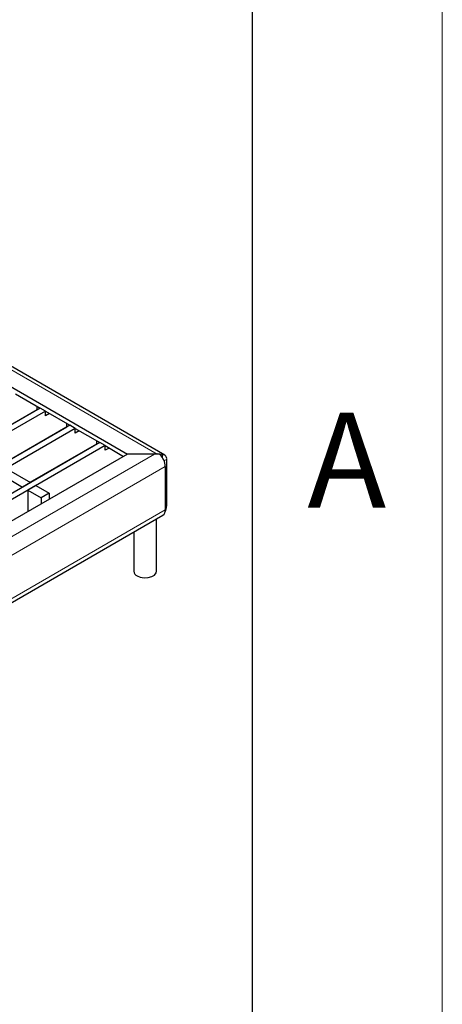
# Model space of a CAD drawing. Units: millimetres. Extents: x 15 to 2021, y 5 to 1440.
# Drawn here: x 1959 to 2015, y 1246 to 1375 of the extents above; entities that cross this region are included whole.
import ezdxf

# ---------------------------------------------------------------- set-up
doc = ezdxf.new("R2010")
doc.units = ezdxf.units.MM
doc.header["$LTSCALE"] = 10
doc.layers.get('0').update_dxf_attribs({"color": 1})
doc.layers.add('35579', color=7, linetype='Continuous')
doc.styles.add('SLDTEXTSTYLE2', font='TXT', dxfattribs={"width": 0.605})

# ---------------------------------------------------------------- blocks, each defined once
blk = doc.blocks.new('ISO_view')
at = {"color": 7, "linetype": 'Continuous', "lineweight": 0}
for p, q in [((59.328, 52.655), (87.223, 36.551)), ((84.105, 36.841), (84.113, 36.836)), ((84.254, 36.918), (84.247, 36.922)), ((87.152, 36.551), (14.037, -5.657)), ((84.891, 36.387), (84.898, 36.383)), ((85.04, 36.464), (85.032, 36.469)), ((87.404, 36.37), (87.47, 36.409)), ((87.435, 36.225), (14.179, -6.065)), ((14.179, -7.208), (87.435, 35.082)), ((87.435, 35.163), (87.47, 35.184))]:
    blk.add_line(p, q, dxfattribs=at)
at = {"color": 7, "linetype": 'Continuous', "lineweight": 30}
for p, q in [((87.419, 36.523), (59.452, 52.667)), ((59.303, 52.22), (86.445, 36.551)), ((83.496, 38.131), (84.141, 37.759)), ((84.062, 37.723), (84.062, 37.805)), ((84.141, 37.759), (11.945, -3.918)), ((84.282, 37.678), (12.086, -4)), ((82.315, 36.714), (84.062, 37.723)), ((84.282, 37.678), (84.141, 37.759)), ((84.282, 37.555), (84.282, 37.678)), ((84.282, 37.678), (84.926, 37.306)), ((84.388, 37.616), (84.282, 37.555)), ((84.926, 37.306), (12.731, -4.372)), ((84.848, 37.269), (84.848, 37.351)), ((85.068, 37.224), (84.926, 37.306)), ((85.068, 37.224), (12.872, -4.454)), ((83.1, 36.261), (84.848, 37.269)), ((85.068, 37.102), (85.068, 37.224)), ((85.068, 37.224), (85.712, 36.852)), ((85.174, 37.163), (85.068, 37.102)), ((85.712, 36.852), (13.516, -4.825)), ((85.853, 36.771), (13.658, -4.907)), ((83.886, 35.807), (85.633, 36.816)), ((85.633, 36.816), (85.633, 36.898)), ((85.853, 36.771), (85.712, 36.852)), ((85.853, 36.648), (85.853, 36.771)), ((85.853, 36.771), (86.339, 36.49)), ((86.445, 36.551), (14.037, -5.249)), ((83.61, 36.555), (83.618, 36.55)), ((83.716, 36.616), (83.724, 36.612)), ((85.959, 36.709), (85.853, 36.648)), ((87.152, 36.551), (86.445, 36.551)), ((87.223, 36.551), (86.445, 36.551)), ((87.364, 36.448), (87.364, 36.534)), ((87.47, 36.409), (87.47, 35.184)), ((83.037, 36.052), (83.681, 35.68)), ((83.249, 36.174), (83.893, 35.803)), ((84.396, 36.101), (84.403, 36.097)), ((84.502, 36.163), (84.509, 36.158)), ((87.435, 36.225), (87.435, 35.082)), ((83.893, 35.803), (83.681, 35.68)), ((84.035, 35.721), (83.823, 35.598)), ((84.035, 35.721), (84.379, 35.522)), ((83.823, 35.598), (83.823, 35.038)), ((83.823, 35.598), (84.167, 35.4)), ((84.379, 35.522), (84.167, 35.4)), ((84.379, 35.522), (84.379, 35.359)), ((84.167, 35.4), (84.167, 35.236)), ((14.117, -7.346), (87.373, 34.944)), ((87.364, 34.935), (87.372, 34.944)), ((87.205, 33.469), (87.205, 34.847)), ((87.361, 34.937), (87.364, 34.935)), ((87.364, 34.935), (87.364, 34.939)), ((86.605, 34.501), (86.605, 33.469))]:
    blk.add_line(p, q, dxfattribs=at)
at = {"color": 7, "linetype": 'Continuous', "lineweight": 30, "flags": 128}
blk.add_lwpolyline([(86.693, 33.347), (86.778, 33.312), (86.879, 33.296), (86.982, 33.302), (87.077, 33.327), (87.15, 33.37), (87.194, 33.424), (87.205, 33.469)], dxfattribs=at)
at = {"color": 7, "linetype": 'Continuous', "lineweight": 30}
for centre, radius, start, end in [((86.966, 36.201), 0.469, 2.9005, 45.7848), ((87.365, 36.428), 0.107, 349.6345, 90.6081), ((87.288, 35.065), 0.148, 304.9763, 6.3359), ((87.122, 35.193), 0.348, 331.9384, 358.39), ((86.747, 33.478), 0.143, 183.7966, 247.5236)]:
    blk.add_arc(centre, radius, start, end, dxfattribs=at)
for centre, major_axis, start_param in [((87.152, 36.306), (0.424, 0), 1.230959), ((87.223, 36.347), (0.354, 0), 1.159279)]:
    blk.add_ellipse(centre, major_axis=major_axis, ratio=0.577382, start_param=start_param, end_param=1.570796, dxfattribs=at)

msp = doc.modelspace()

# ---------------------------------------------------------------- linework, layer by layer
at = {"linetype": 'Continuous', "lineweight": 0}
msp.add_line((2015, 1440), (2015, 5), dxfattribs=at)
at = {"linetype": 'Continuous', "lineweight": 30}
msp.add_line((1990, 1415), (1990, 30), dxfattribs=at)

# ---------------------------------------------------------------- block references
at = {"layer": '35579', "xscale": 5, "yscale": 5, "zscale": 5}
msp.add_blockref('ISO_view', (1541.41, 1135.43), dxfattribs=at)

# ---------------------------------------------------------------- texts
at = {"linetype": 'Continuous', "lineweight": 0, "insert": (2002.435, 1323.613), "char_height": 12.5, "attachment_point": 2, "style": 'SLDTEXTSTYLE2'}
msp.add_mtext('A', dxfattribs=at)

doc.saveas('drawing.dxf')
